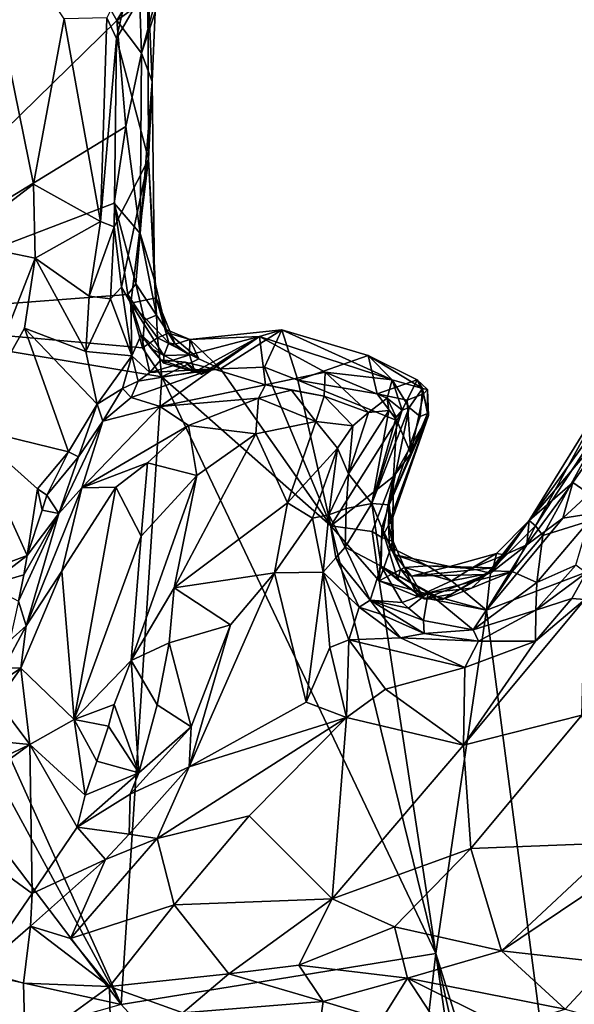
# Model space of a CAD drawing. Units: metres. Extents: x 25 to 28.2, y -12.2 to 12.7.
# Drawn here: x 26 to 26.7, y 9.1 to 10.4 of the extents above; entities that cross this region are included whole.
import ezdxf

# ---------------------------------------------------------------- set-up
doc = ezdxf.new("R2010")
doc.units = ezdxf.units.M

msp = doc.modelspace()

# ---------------------------------------------------------------- linework, layer by layer
at = {"layer": '1'}
for points in [[(25.9676, 10.7227, -1.6096), (26.143, 10.4148, -1.6106), (25.7502, 10.0311, -1.6061)], [(26.143, 10.4148, -1.6106), (25.9676, 10.7227, -1.6096), (26.1843, 10.4843, -1.6111)], [(25.9557, 10.5958, -0.93), (25.9375, 10.1291, -0.9263), (26.0355, 10.2038, -0.9306)], [(25.9557, 10.5958, -0.93), (26.0355, 10.2038, -0.9306), (26.0748, 10.4168, -0.9495)], [(26.1302, 10.4182, -0.9881), (26.1425, 10.3917, -1.0193), (26.1634, 10.4856, -1.0744)], [(26.1425, 10.3917, -1.0193), (26.183, 10.4614, -1.2828), (26.1634, 10.4856, -1.0744)], [(26.143, 10.4148, -1.6106), (26.1843, 10.4843, -1.6111), (26.1726, 10.4364, -1.5998)], [(26.183, 10.4614, -1.2828), (26.1425, 10.3917, -1.0193), (26.1838, 10.2361, -1.3352)], [(26.183, 10.4614, -1.2828), (26.1838, 10.2361, -1.3352), (26.1883, 10.3362, -1.4787)], [(26.183, 10.4614, -1.2828), (26.1883, 10.3362, -1.4787), (26.1923, 10.4253, -1.4633)], [(26.1745, 10.3727, -1.5889), (26.1726, 10.4364, -1.5998), (26.1949, 10.4487, -1.5419)], [(26.1923, 10.4253, -1.4633), (26.1745, 10.3727, -1.5889), (26.1949, 10.4487, -1.5419)], [(26.143, 10.4148, -1.6106), (26.1726, 10.4364, -1.5998), (26.1745, 10.3727, -1.5889)], [(26.1883, 10.3362, -1.4787), (26.1745, 10.3727, -1.5889), (26.1923, 10.4253, -1.4633)], [(25.7502, 10.0311, -1.6061), (26.143, 10.4148, -1.6106), (26.1543, 10.2784, -1.6081)], [(26.0748, 10.4168, -0.9495), (26.0355, 10.2038, -0.9306), (26.1218, 10.1557, -0.9676)], [(26.1302, 10.4182, -0.9881), (26.0748, 10.4168, -0.9495), (26.1218, 10.1557, -0.9676)], [(26.1302, 10.4182, -0.9881), (26.1218, 10.1557, -0.9676), (26.1425, 10.3917, -1.0193)], [(26.1543, 10.2784, -1.6081), (26.143, 10.4148, -1.6106), (26.1745, 10.3727, -1.5889)], [(26.1425, 10.3917, -1.0193), (26.1218, 10.1557, -0.9676), (26.1396, 10.1492, -0.9875)], [(26.1396, 10.1492, -0.9875), (26.1838, 10.2361, -1.3352), (26.1425, 10.3917, -1.0193)], [(26.1729, 10.1402, -1.5903), (26.1543, 10.2784, -1.6081), (26.1745, 10.3727, -1.5889)], [(26.1729, 10.1402, -1.5903), (26.1745, 10.3727, -1.5889), (26.1883, 10.3362, -1.4787)], [(26.1729, 10.1402, -1.5903), (26.1883, 10.3362, -1.4787), (26.1913, 10.0802, -1.4993)], [(26.1913, 10.0802, -1.4993), (26.1883, 10.3362, -1.4787), (26.1838, 10.2361, -1.3352)], [(26.1393, 10.1796, -1.6102), (25.7502, 10.0311, -1.6061), (26.1543, 10.2784, -1.6081)], [(26.1393, 10.1796, -1.6102), (26.1543, 10.2784, -1.6081), (26.1729, 10.1402, -1.5903)], [(26.1396, 10.1492, -0.9875), (26.149, 10.0713, -1.0289), (26.1838, 10.2361, -1.3352)], [(26.149, 10.0713, -1.0289), (26.161, 10.0505, -1.0612), (26.1838, 10.2361, -1.3352)], [(26.1838, 10.2361, -1.3352), (26.161, 10.0505, -1.0612), (26.1937, 10.0577, -1.4563)], [(26.1913, 10.0802, -1.4993), (26.1838, 10.2361, -1.3352), (26.1937, 10.0577, -1.4563)], [(26.0355, 10.2038, -0.9306), (25.9375, 10.1291, -0.9263), (26.0377, 10.1085, -0.9385)], [(26.0355, 10.2038, -0.9306), (26.0377, 10.1085, -0.9385), (26.1218, 10.1557, -0.9676)], [(25.7502, 10.0311, -1.6061), (26.1393, 10.1796, -1.6102), (26.1569, 10.062, -1.6073)], [(26.1569, 10.062, -1.6073), (26.1393, 10.1796, -1.6102), (26.1674, 10.0756, -1.5987)], [(26.1674, 10.0756, -1.5987), (26.1393, 10.1796, -1.6102), (26.1729, 10.1402, -1.5903)], [(26.1218, 10.1557, -0.9676), (26.0377, 10.1085, -0.9385), (26.1071, 10.0598, -0.9766)], [(26.1218, 10.1557, -0.9676), (26.1071, 10.0598, -0.9766), (26.1396, 10.1492, -0.9875)], [(26.1071, 10.0598, -0.9766), (26.1347, 10.0561, -1.0013), (26.1396, 10.1492, -0.9875)], [(26.1396, 10.1492, -0.9875), (26.1347, 10.0561, -1.0013), (26.149, 10.0713, -1.0289)], [(26.1674, 10.0756, -1.5987), (26.1729, 10.1402, -1.5903), (26.1939, 10.0351, -1.5578)], [(26.1939, 10.0351, -1.5578), (26.1729, 10.1402, -1.5903), (26.1913, 10.0802, -1.4993)], [(25.9375, 10.1291, -0.9263), (25.9523, 9.8907, -0.9627), (26.0377, 10.1085, -0.9385)], [(26.0377, 10.1085, -0.9385), (25.9523, 9.8907, -0.9627), (26.0239, 10.0183, -0.9503)], [(26.0377, 10.1085, -0.9385), (26.0239, 10.0183, -0.9503), (26.103, 9.9883, -0.9806)], [(26.0377, 10.1085, -0.9385), (26.103, 9.9883, -0.9806), (26.1071, 10.0598, -0.9766)], [(26.1347, 10.0561, -1.0013), (26.1622, 9.9829, -1.035), (26.149, 10.0713, -1.0289)], [(26.149, 10.0713, -1.0289), (26.1622, 9.9829, -1.035), (26.161, 10.0505, -1.0612)], [(26.1784, 10.0287, -1.599), (26.1569, 10.062, -1.6073), (26.1674, 10.0756, -1.5987)], [(26.1784, 10.0287, -1.599), (26.1674, 10.0756, -1.5987), (26.1939, 10.0351, -1.5578)], [(26.1939, 10.0351, -1.5578), (26.1913, 10.0802, -1.4993), (26.2063, 10.0167, -1.4942)], [(26.1913, 10.0802, -1.4993), (26.1937, 10.0577, -1.4563), (26.2063, 10.0167, -1.4942)], [(26.1759, 9.9931, -1.611), (25.7502, 10.0311, -1.6061), (26.1569, 10.062, -1.6073)], [(26.1071, 10.0598, -0.9766), (26.103, 9.9883, -0.9806), (26.1347, 10.0561, -1.0013)], [(26.1759, 9.9931, -1.611), (26.1569, 10.062, -1.6073), (26.1784, 10.0287, -1.599)], [(26.1937, 10.0577, -1.4563), (26.161, 10.0505, -1.0612), (26.2098, 9.9997, -1.378)], [(26.2063, 10.0167, -1.4942), (26.1937, 10.0577, -1.4563), (26.2179, 9.9978, -1.4219)], [(26.2179, 9.9978, -1.4219), (26.1937, 10.0577, -1.4563), (26.2098, 9.9997, -1.378)], [(26.1347, 10.0561, -1.0013), (26.103, 9.9883, -0.9806), (26.1622, 9.9829, -1.035)], [(26.161, 10.0505, -1.0612), (26.1622, 9.9829, -1.035), (26.1742, 10.0101, -1.1173)], [(26.161, 10.0505, -1.0612), (26.1742, 10.0101, -1.1173), (26.2034, 9.9831, -1.2603)], [(26.161, 10.0505, -1.0612), (26.2034, 9.9831, -1.2603), (26.2098, 9.9997, -1.378)], [(25.7758, 9.8329, -1.6076), (25.7502, 10.0311, -1.6061), (26.1484, 9.1474, -1.6144)], [(26.1484, 9.1474, -1.6144), (25.7502, 10.0311, -1.6061), (26.2007, 9.9556, -1.6134)], [(26.2007, 9.9556, -1.6134), (25.7502, 10.0311, -1.6061), (26.1759, 9.9931, -1.611)], [(26.1784, 10.0287, -1.599), (26.1939, 10.0351, -1.5578), (26.1954, 10.0059, -1.5958)], [(26.2095, 10.0121, -1.5402), (26.1939, 10.0351, -1.5578), (26.2063, 10.0167, -1.4942)], [(26.1939, 10.0351, -1.5578), (26.2095, 10.0121, -1.5402), (26.1954, 10.0059, -1.5958)], [(26.0239, 10.0183, -0.9503), (25.9523, 9.8907, -0.9627), (26.0807, 9.8592, -0.9707)], [(26.103, 9.9883, -0.9806), (26.0239, 10.0183, -0.9503), (26.1176, 9.9207, -0.9874)], [(26.0239, 10.0183, -0.9503), (26.0807, 9.8592, -0.9707), (26.1176, 9.9207, -0.9874)], [(26.1759, 9.9931, -1.611), (26.1784, 10.0287, -1.599), (26.1954, 10.0059, -1.5958)], [(26.1742, 10.0101, -1.1173), (26.1622, 9.9829, -1.035), (26.1855, 9.9613, -1.0783)], [(26.1742, 10.0101, -1.1173), (26.1855, 9.9613, -1.0783), (26.1997, 9.9777, -1.1076)], [(26.1871, 9.9924, -1.1716), (26.1742, 10.0101, -1.1173), (26.1997, 9.9777, -1.1076)], [(26.1742, 10.0101, -1.1173), (26.1871, 9.9924, -1.1716), (26.2034, 9.9831, -1.2603)], [(26.2007, 9.9556, -1.6134), (26.1759, 9.9931, -1.611), (26.1954, 10.0059, -1.5958)], [(26.1954, 10.0059, -1.5958), (26.2095, 10.0121, -1.5402), (26.2486, 9.9788, -1.6104)], [(26.2007, 9.9556, -1.6134), (26.1954, 10.0059, -1.5958), (26.2486, 9.9788, -1.6104)], [(26.2095, 10.0121, -1.5402), (26.2063, 10.0167, -1.4942), (26.2369, 10.0041, -1.5332)], [(26.2063, 10.0167, -1.4942), (26.2179, 9.9978, -1.4219), (26.2369, 10.0041, -1.5332)], [(26.2095, 10.0121, -1.5402), (26.2369, 10.0041, -1.5332), (26.2486, 9.9788, -1.6104)], [(26.2367, 9.9843, -1.3339), (26.2434, 9.9623, -1.1516), (26.3267, 10.0079, -1.4098)], [(26.2369, 10.0041, -1.5332), (26.2367, 9.9843, -1.3339), (26.3267, 10.0079, -1.4098)], [(26.3556, 10.0164, -1.5207), (26.2369, 10.0041, -1.5332), (26.3267, 10.0079, -1.4098)], [(26.2369, 10.0041, -1.5332), (26.3556, 10.0164, -1.5207), (26.2767, 9.9661, -1.6132)], [(26.2434, 9.9623, -1.1516), (26.2521, 9.9594, -1.1232), (26.3267, 10.0079, -1.4098)], [(26.2521, 9.9594, -1.1232), (26.2669, 9.9663, -1.0932), (26.3267, 10.0079, -1.4098)], [(26.3267, 10.0079, -1.4098), (26.2669, 9.9663, -1.0932), (26.3347, 9.9454, -0.908)], [(26.3334, 9.9684, -1.612), (26.2767, 9.9661, -1.6132), (26.3556, 10.0164, -1.5207)], [(26.3267, 10.0079, -1.4098), (26.498, 9.9521, -1.2167), (26.3556, 10.0164, -1.5207)], [(26.3267, 10.0079, -1.4098), (26.3347, 9.9454, -0.908), (26.4116, 9.962, -1.0901)], [(26.3267, 10.0079, -1.4098), (26.4116, 9.962, -1.0901), (26.498, 9.9521, -1.2167)], [(26.3763, 9.9513, -1.6135), (26.3334, 9.9684, -1.612), (26.3556, 10.0164, -1.5207)], [(26.3763, 9.9513, -1.6135), (26.3556, 10.0164, -1.5207), (26.4669, 9.9831, -1.5241)], [(26.3556, 10.0164, -1.5207), (26.498, 9.9521, -1.2167), (26.4669, 9.9831, -1.5241)], [(26.2098, 9.9997, -1.378), (26.2034, 9.9831, -1.2603), (26.2367, 9.9843, -1.3339)], [(26.2179, 9.9978, -1.4219), (26.2098, 9.9997, -1.378), (26.2367, 9.9843, -1.3339)], [(26.2179, 9.9978, -1.4219), (26.2367, 9.9843, -1.3339), (26.2369, 10.0041, -1.5332)], [(26.2369, 10.0041, -1.5332), (26.2767, 9.9661, -1.6132), (26.2486, 9.9788, -1.6104)], [(26.103, 9.9883, -0.9806), (26.1176, 9.9207, -0.9874), (26.1622, 9.9829, -1.035)], [(26.1622, 9.9829, -1.035), (26.1176, 9.9207, -0.9874), (26.1501, 9.9409, -1.0143)], [(26.1622, 9.9829, -1.035), (26.1501, 9.9409, -1.0143), (26.1704, 9.9503, -1.0368)], [(26.1622, 9.9829, -1.035), (26.1704, 9.9503, -1.0368), (26.1855, 9.9613, -1.0783)], [(26.2034, 9.9831, -1.2603), (26.1871, 9.9924, -1.1716), (26.2035, 9.9734, -1.196)], [(26.2035, 9.9734, -1.196), (26.1871, 9.9924, -1.1716), (26.2434, 9.9623, -1.1516)], [(26.2434, 9.9623, -1.1516), (26.1871, 9.9924, -1.1716), (26.1997, 9.9777, -1.1076)], [(26.2034, 9.9831, -1.2603), (26.2035, 9.9734, -1.196), (26.2367, 9.9843, -1.3339)], [(26.2367, 9.9843, -1.3339), (26.2035, 9.9734, -1.196), (26.2434, 9.9623, -1.1516)], [(26.3763, 9.9513, -1.6135), (26.4669, 9.9831, -1.5241), (26.4784, 9.9341, -1.6116)], [(26.4669, 9.9831, -1.5241), (26.498, 9.9521, -1.2167), (26.537, 9.9408, -1.4126)], [(26.5299, 9.9518, -1.5397), (26.4669, 9.9831, -1.5241), (26.537, 9.9408, -1.4126)], [(26.4784, 9.9341, -1.6116), (26.4669, 9.9831, -1.5241), (26.5299, 9.9518, -1.5397)], [(26.777, 9.9363, -1.3583), (26.8276, 9.9841, -1.5416), (26.6746, 9.7708, -1.4349)], [(26.6746, 9.7708, -1.4349), (26.8276, 9.9841, -1.5416), (26.7983, 9.9163, -1.575)], [(26.1997, 9.9777, -1.1076), (26.1855, 9.9613, -1.0783), (26.2309, 9.9747, -1.1113)], [(26.2309, 9.9747, -1.1113), (26.1855, 9.9613, -1.0783), (26.2669, 9.9663, -1.0932)], [(26.2434, 9.9623, -1.1516), (26.1997, 9.9777, -1.1076), (26.2309, 9.9747, -1.1113)], [(26.2007, 9.9556, -1.6134), (26.2486, 9.9788, -1.6104), (26.2767, 9.9661, -1.6132)], [(26.2521, 9.9594, -1.1232), (26.2309, 9.9747, -1.1113), (26.2669, 9.9663, -1.0932)], [(26.2521, 9.9594, -1.1232), (26.2434, 9.9623, -1.1516), (26.2309, 9.9747, -1.1113)], [(26.2767, 9.9661, -1.6132), (26.3334, 9.9684, -1.612), (26.4189, 9.764, -1.6173)], [(26.4189, 9.764, -1.6173), (26.3334, 9.9684, -1.612), (26.3763, 9.9513, -1.6135)], [(26.1484, 9.1474, -1.6144), (26.2007, 9.9556, -1.6134), (26.5542, 9.2129, -1.6196)], [(26.1704, 9.9503, -1.0368), (26.1615, 9.9294, -1.0007), (26.2669, 9.9663, -1.0932)], [(26.1615, 9.9294, -1.0007), (26.1987, 9.9178, -0.8666), (26.2669, 9.9663, -1.0932)], [(26.1704, 9.9503, -1.0368), (26.2669, 9.9663, -1.0932), (26.1855, 9.9613, -1.0783)], [(26.2669, 9.9663, -1.0932), (26.1987, 9.9178, -0.8666), (26.3347, 9.9454, -0.908)], [(26.2007, 9.9556, -1.6134), (26.2767, 9.9661, -1.6132), (26.4189, 9.764, -1.6173)], [(26.5542, 9.2129, -1.6196), (26.2007, 9.9556, -1.6134), (26.4189, 9.764, -1.6173)], [(26.4116, 9.962, -1.0901), (26.3347, 9.9454, -0.908), (26.4101, 9.9308, -0.8976)], [(26.4116, 9.962, -1.0901), (26.4101, 9.9308, -0.8976), (26.4675, 9.9097, -0.9325)], [(26.498, 9.9521, -1.2167), (26.4116, 9.962, -1.0901), (26.4915, 9.9285, -1.1068)], [(26.4915, 9.9285, -1.1068), (26.4116, 9.962, -1.0901), (26.4675, 9.9097, -0.9325)], [(26.1704, 9.9503, -1.0368), (26.1501, 9.9409, -1.0143), (26.1615, 9.9294, -1.0007)], [(26.3347, 9.9454, -0.908), (26.1987, 9.9178, -0.8666), (26.3253, 9.9284, -0.8713)], [(26.3347, 9.9454, -0.908), (26.3253, 9.9284, -0.8713), (26.3682, 9.9387, -0.8972)], [(26.3347, 9.9454, -0.908), (26.3682, 9.9387, -0.8972), (26.4101, 9.9308, -0.8976)], [(26.4189, 9.764, -1.6173), (26.3763, 9.9513, -1.6135), (26.5037, 9.8995, -1.6147)], [(26.5037, 9.8995, -1.6147), (26.3763, 9.9513, -1.6135), (26.4784, 9.9341, -1.6116)], [(26.5172, 9.9258, -1.6005), (26.4784, 9.9341, -1.6116), (26.5299, 9.9518, -1.5397)], [(26.498, 9.9521, -1.2167), (26.4915, 9.9285, -1.1068), (26.5106, 9.9127, -1.1624)], [(26.498, 9.9521, -1.2167), (26.5106, 9.9127, -1.1624), (26.5198, 9.9165, -1.2152)], [(26.498, 9.9521, -1.2167), (26.5198, 9.9165, -1.2152), (26.537, 9.9408, -1.4126)], [(26.5172, 9.9258, -1.6005), (26.5299, 9.9518, -1.5397), (26.5382, 9.9341, -1.5666)], [(26.5382, 9.9341, -1.5666), (26.5299, 9.9518, -1.5397), (26.5435, 9.9394, -1.5285)], [(26.5299, 9.9518, -1.5397), (26.537, 9.9408, -1.4126), (26.5435, 9.9394, -1.5285)], [(26.1501, 9.9409, -1.0143), (26.1176, 9.9207, -0.9874), (26.1248, 9.8985, -0.945)], [(26.1501, 9.9409, -1.0143), (26.1248, 9.8985, -0.945), (26.1615, 9.9294, -1.0007)], [(26.1248, 9.8985, -0.945), (26.1987, 9.9178, -0.8666), (26.1615, 9.9294, -1.0007)], [(26.3682, 9.9387, -0.8972), (26.3253, 9.9284, -0.8713), (26.3995, 9.8984, -0.8683)], [(26.3682, 9.9387, -0.8972), (26.3995, 9.8984, -0.8683), (26.4101, 9.9308, -0.8976)], [(26.4101, 9.9308, -0.8976), (26.3995, 9.8984, -0.8683), (26.4473, 9.8927, -0.8892)], [(26.4675, 9.9097, -0.9325), (26.4101, 9.9308, -0.8976), (26.4473, 9.8927, -0.8892)], [(26.5037, 9.8995, -1.6147), (26.4784, 9.9341, -1.6116), (26.5172, 9.9258, -1.6005)], [(26.5218, 9.8571, -1.5991), (26.5172, 9.9258, -1.6005), (26.5382, 9.9341, -1.5666)], [(26.537, 9.9408, -1.4126), (26.5198, 9.9165, -1.2152), (26.5338, 9.9047, -1.3342)], [(26.5218, 9.8571, -1.5991), (26.5382, 9.9341, -1.5666), (26.5448, 9.9058, -1.5006)], [(26.537, 9.9408, -1.4126), (26.5338, 9.9047, -1.3342), (26.5435, 9.9087, -1.4116)], [(26.5435, 9.9394, -1.5285), (26.537, 9.9408, -1.4126), (26.5435, 9.9087, -1.4116)], [(26.5448, 9.9058, -1.5006), (26.5382, 9.9341, -1.5666), (26.5435, 9.9394, -1.5285)], [(26.5435, 9.9394, -1.5285), (26.5435, 9.9087, -1.4116), (26.5448, 9.9058, -1.5006)], [(26.6746, 9.7708, -1.4349), (26.6825, 9.764, -1.2731), (26.777, 9.9363, -1.3583)], [(26.7839, 9.9189, -1.1738), (26.777, 9.9363, -1.3583), (26.6825, 9.764, -1.2731)], [(26.0807, 9.8592, -0.9707), (26.0934, 9.8527, -0.961), (26.1176, 9.9207, -0.9874)], [(26.1176, 9.9207, -0.9874), (26.0934, 9.8527, -0.961), (26.1248, 9.8985, -0.945)], [(26.1248, 9.8985, -0.945), (26.0979, 9.8129, -0.8317), (26.1987, 9.9178, -0.8666)], [(26.1987, 9.9178, -0.8666), (26.0979, 9.8129, -0.8317), (26.2351, 9.8933, -0.8437)], [(26.1987, 9.9178, -0.8666), (26.2351, 9.8933, -0.8437), (26.3253, 9.9284, -0.8713)], [(26.3253, 9.9284, -0.8713), (26.2351, 9.8933, -0.8437), (26.322, 9.8824, -0.8541)], [(26.3253, 9.9284, -0.8713), (26.322, 9.8824, -0.8541), (26.3995, 9.8984, -0.8683)], [(26.4915, 9.9285, -1.1068), (26.4675, 9.9097, -0.9325), (26.4933, 9.9126, -1.0567)], [(26.4915, 9.9285, -1.1068), (26.4933, 9.9126, -1.0567), (26.503, 9.9039, -1.1208)], [(26.4915, 9.9285, -1.1068), (26.503, 9.9039, -1.1208), (26.5106, 9.9127, -1.1624)], [(26.5037, 9.8995, -1.6147), (26.5172, 9.9258, -1.6005), (26.5218, 9.8571, -1.5991)], [(26.692, 9.7516, -1.2014), (26.7839, 9.9189, -1.1738), (26.6825, 9.764, -1.2731)], [(26.7514, 9.7701, -1.0236), (26.7839, 9.9189, -1.1738), (26.692, 9.7516, -1.2014)], [(26.4415, 9.8309, -0.9046), (26.4718, 9.7927, -1.2182), (26.4933, 9.9126, -1.0567)], [(26.4415, 9.8309, -0.9046), (26.4933, 9.9126, -1.0567), (26.4675, 9.9097, -0.9325)], [(26.4473, 9.8927, -0.8892), (26.4415, 9.8309, -0.9046), (26.4675, 9.9097, -0.9325)], [(26.4718, 9.7927, -1.2182), (26.4941, 9.7909, -1.4154), (26.5198, 9.9165, -1.2152)], [(26.4718, 9.7927, -1.2182), (26.5198, 9.9165, -1.2152), (26.5106, 9.9127, -1.1624)], [(26.503, 9.9039, -1.1208), (26.4718, 9.7927, -1.2182), (26.5106, 9.9127, -1.1624)], [(26.4718, 9.7927, -1.2182), (26.503, 9.9039, -1.1208), (26.4933, 9.9126, -1.0567)], [(26.4988, 9.7747, -1.5492), (26.5448, 9.9058, -1.5006), (26.4932, 9.766, -1.5278)], [(26.4941, 9.7909, -1.4154), (26.4932, 9.766, -1.5278), (26.5448, 9.9058, -1.5006)], [(26.5198, 9.9165, -1.2152), (26.4941, 9.7909, -1.4154), (26.5338, 9.9047, -1.3342)], [(26.4941, 9.7909, -1.4154), (26.5448, 9.9058, -1.5006), (26.5435, 9.9087, -1.4116)], [(26.5338, 9.9047, -1.3342), (26.4941, 9.7909, -1.4154), (26.5435, 9.9087, -1.4116)], [(26.4988, 9.7747, -1.5492), (26.4997, 9.8275, -1.6095), (26.5448, 9.9058, -1.5006)], [(26.5448, 9.9058, -1.5006), (26.4997, 9.8275, -1.6095), (26.5218, 9.8571, -1.5991)], [(26.6746, 9.7708, -1.4349), (26.7983, 9.9163, -1.575), (26.7308, 9.8196, -1.5423)], [(26.7308, 9.8196, -1.5423), (26.7983, 9.9163, -1.575), (26.7517, 9.8051, -1.6158)], [(26.0934, 9.8527, -0.961), (26.0683, 9.7799, -0.8447), (26.1248, 9.8985, -0.945)], [(26.1248, 9.8985, -0.945), (26.0683, 9.7799, -0.8447), (26.0979, 9.8129, -0.8317)], [(26.0979, 9.8129, -0.8317), (26.1825, 9.845, -0.8271), (26.2351, 9.8933, -0.8437)], [(26.2351, 9.8933, -0.8437), (26.1825, 9.845, -0.8271), (26.2459, 9.8286, -0.8447)], [(26.2351, 9.8933, -0.8437), (26.2459, 9.8286, -0.8447), (26.322, 9.8824, -0.8541)], [(26.322, 9.8824, -0.8541), (26.3627, 9.7935, -0.8704), (26.3995, 9.8984, -0.8683)], [(26.3995, 9.8984, -0.8683), (26.3627, 9.7935, -0.8704), (26.4275, 9.8641, -0.8743)], [(26.4473, 9.8927, -0.8892), (26.3995, 9.8984, -0.8683), (26.4275, 9.8641, -0.8743)], [(26.4997, 9.8275, -1.6095), (26.4189, 9.764, -1.6173), (26.5037, 9.8995, -1.6147)], [(26.4275, 9.8641, -0.8743), (26.4415, 9.8309, -0.9046), (26.4473, 9.8927, -0.8892)], [(26.4997, 9.8275, -1.6095), (26.5037, 9.8995, -1.6147), (26.5218, 9.8571, -1.5991)], [(25.9523, 9.8907, -0.9627), (25.8967, 9.6766, -1.0142), (26.0272, 9.7258, -0.9853)], [(25.9523, 9.8907, -0.9627), (26.0272, 9.7258, -0.9853), (26.0405, 9.8114, -0.9726)], [(25.9523, 9.8907, -0.9627), (26.0405, 9.8114, -0.9726), (26.0807, 9.8592, -0.9707)], [(26.2459, 9.8286, -0.8447), (26.2169, 9.6839, -0.8741), (26.322, 9.8824, -0.8541)], [(26.322, 9.8824, -0.8541), (26.2169, 9.6839, -0.8741), (26.3627, 9.7935, -0.8704)], [(26.0405, 9.8114, -0.9726), (26.0527, 9.8036, -0.9552), (26.0807, 9.8592, -0.9707)], [(26.0807, 9.8592, -0.9707), (26.0527, 9.8036, -0.9552), (26.0934, 9.8527, -0.961)], [(26.4275, 9.8641, -0.8743), (26.3627, 9.7935, -0.8704), (26.3953, 9.7737, -0.8692)], [(26.4275, 9.8641, -0.8743), (26.3953, 9.7737, -0.8692), (26.416, 9.7779, -0.884)], [(26.4275, 9.8641, -0.8743), (26.416, 9.7779, -0.884), (26.4415, 9.8309, -0.9046)], [(26.0527, 9.8036, -0.9552), (26.0683, 9.7799, -0.8447), (26.0934, 9.8527, -0.961)], [(26.0979, 9.8129, -0.8317), (26.1416, 9.8135, -0.8208), (26.1825, 9.845, -0.8271)], [(26.1825, 9.845, -0.8271), (26.1416, 9.8135, -0.8208), (26.1744, 9.7508, -0.8347)], [(26.1825, 9.845, -0.8271), (26.1744, 9.7508, -0.8347), (26.2459, 9.8286, -0.8447)], [(25.7088, 9.7256, -1.6059), (25.7758, 9.8329, -1.6076), (26.1484, 9.1474, -1.6144)], [(26.1744, 9.7508, -0.8347), (26.1612, 9.5906, -0.8734), (26.2459, 9.8286, -0.8447)], [(26.2459, 9.8286, -0.8447), (26.1612, 9.5906, -0.8734), (26.2169, 9.6839, -0.8741)], [(26.4415, 9.8309, -0.9046), (26.416, 9.7779, -0.884), (26.4384, 9.7862, -0.9312)], [(26.4415, 9.8309, -0.9046), (26.4384, 9.7862, -0.9312), (26.4718, 9.7927, -1.2182)], [(26.6192, 9.6555, -1.6187), (26.7179, 9.7736, -1.6157), (27.0822, 9.8315, -1.6258)], [(26.6192, 9.6555, -1.6187), (27.0822, 9.8315, -1.6258), (26.7655, 8.5359, -1.6222)], [(26.7179, 9.7736, -1.6157), (26.7517, 9.8051, -1.6158), (27.0822, 9.8315, -1.6258)], [(26.4189, 9.764, -1.6173), (26.4997, 9.8275, -1.6095), (26.4721, 9.7567, -1.6096)], [(26.4721, 9.7567, -1.6096), (26.4997, 9.8275, -1.6095), (26.4845, 9.749, -1.591)], [(26.4988, 9.7747, -1.5492), (26.4845, 9.749, -1.591), (26.4997, 9.8275, -1.6095)], [(26.7179, 9.7736, -1.6157), (26.6712, 9.7393, -1.5558), (26.7308, 9.8196, -1.5423)], [(26.6746, 9.7708, -1.4349), (26.7308, 9.8196, -1.5423), (26.6712, 9.7393, -1.5558)], [(26.7308, 9.8196, -1.5423), (26.7517, 9.8051, -1.6158), (26.7179, 9.7736, -1.6157)], [(26.0683, 9.7799, -0.8447), (26.026, 9.6352, -0.8257), (26.0979, 9.8129, -0.8317)], [(26.0979, 9.8129, -0.8317), (26.026, 9.6352, -0.8257), (26.072, 9.7055, -0.8098)], [(26.0405, 9.8114, -0.9726), (26.0272, 9.7258, -0.9853), (26.0466, 9.7841, -0.973)], [(26.0405, 9.8114, -0.9726), (26.0466, 9.7841, -0.973), (26.0527, 9.8036, -0.9552)], [(26.0466, 9.7841, -0.973), (26.0683, 9.7799, -0.8447), (26.0527, 9.8036, -0.9552)], [(26.0979, 9.8129, -0.8317), (26.072, 9.7055, -0.8098), (26.1416, 9.8135, -0.8208)], [(26.072, 9.7055, -0.8098), (26.0878, 9.5144, -0.8256), (26.1416, 9.8135, -0.8208)], [(26.1416, 9.8135, -0.8208), (26.0878, 9.5144, -0.8256), (26.1744, 9.7508, -0.8347)], [(26.3627, 9.7935, -0.8704), (26.2169, 9.6839, -0.8741), (26.3463, 9.7033, -0.869)], [(26.3627, 9.7935, -0.8704), (26.3463, 9.7033, -0.869), (26.3953, 9.7737, -0.8692)], [(26.4384, 9.7862, -0.9312), (26.4374, 9.7366, -0.9097), (26.4718, 9.7927, -1.2182)], [(26.4718, 9.7927, -1.2182), (26.4374, 9.7366, -0.9097), (26.4836, 9.712, -1.1771)], [(26.4718, 9.7927, -1.2182), (26.4836, 9.712, -1.1771), (26.4845, 9.7615, -1.3091)], [(26.4718, 9.7927, -1.2182), (26.4845, 9.7615, -1.3091), (26.4941, 9.7909, -1.4154)], [(26.4941, 9.7909, -1.4154), (26.4845, 9.7615, -1.3091), (26.5012, 9.7264, -1.4536)], [(26.4941, 9.7909, -1.4154), (26.5012, 9.7264, -1.4536), (26.4932, 9.766, -1.5278)], [(26.0161, 9.6668, -0.9397), (26.026, 9.6352, -0.8257), (26.0683, 9.7799, -0.8447)], [(26.0232, 9.701, -0.9743), (26.0161, 9.6668, -0.9397), (26.0683, 9.7799, -0.8447)], [(26.0272, 9.7258, -0.9853), (26.0232, 9.701, -0.9743), (26.0683, 9.7799, -0.8447)], [(26.0466, 9.7841, -0.973), (26.0272, 9.7258, -0.9853), (26.0683, 9.7799, -0.8447)], [(26.3953, 9.7737, -0.8692), (26.4089, 9.7044, -0.852), (26.416, 9.7779, -0.884)], [(26.416, 9.7779, -0.884), (26.4089, 9.7044, -0.852), (26.4251, 9.7229, -0.8707)], [(26.416, 9.7779, -0.884), (26.4374, 9.7366, -0.9097), (26.4384, 9.7862, -0.9312)], [(26.416, 9.7779, -0.884), (26.4251, 9.7229, -0.8707), (26.4374, 9.7366, -0.9097)], [(26.3463, 9.7033, -0.869), (26.4089, 9.7044, -0.852), (26.3953, 9.7737, -0.8692)], [(26.4845, 9.749, -1.591), (26.4988, 9.7747, -1.5492), (26.499, 9.7438, -1.5616)], [(26.4988, 9.7747, -1.5492), (26.4932, 9.766, -1.5278), (26.499, 9.7438, -1.5616)], [(26.4932, 9.766, -1.5278), (26.4942, 9.7367, -1.5303), (26.499, 9.7438, -1.5616)], [(26.4942, 9.7367, -1.5303), (26.4932, 9.766, -1.5278), (26.5012, 9.7264, -1.4536)], [(26.7179, 9.7736, -1.6157), (26.6192, 9.6555, -1.6187), (26.6712, 9.7393, -1.5558)], [(26.6746, 9.7708, -1.4349), (26.628, 9.71, -1.3906), (26.6197, 9.7013, -1.3628)], [(26.6197, 9.7013, -1.3628), (26.6245, 9.7058, -1.263), (26.6746, 9.7708, -1.4349)], [(26.6746, 9.7708, -1.4349), (26.6245, 9.7058, -1.263), (26.6825, 9.764, -1.2731)], [(26.6324, 9.7282, -1.4603), (26.628, 9.71, -1.3906), (26.6746, 9.7708, -1.4349)], [(26.6431, 9.7266, -1.5117), (26.6324, 9.7282, -1.4603), (26.6746, 9.7708, -1.4349)], [(26.6712, 9.7393, -1.5558), (26.6431, 9.7266, -1.5117), (26.6746, 9.7708, -1.4349)], [(26.6844, 9.691, -0.9979), (26.7344, 9.7131, -0.9624), (26.7514, 9.7701, -1.0236)], [(26.692, 9.7516, -1.2014), (26.6844, 9.691, -0.9979), (26.7514, 9.7701, -1.0236)], [(26.5542, 9.2129, -1.6196), (26.4189, 9.764, -1.6173), (26.481, 9.6929, -1.6141)], [(26.481, 9.6929, -1.6141), (26.4189, 9.764, -1.6173), (26.4721, 9.7567, -1.6096)], [(26.481, 9.6929, -1.6141), (26.4721, 9.7567, -1.6096), (26.4845, 9.749, -1.591)], [(26.4845, 9.7615, -1.3091), (26.4836, 9.712, -1.1771), (26.5049, 9.6943, -1.2382)], [(26.5012, 9.7264, -1.4536), (26.4845, 9.7615, -1.3091), (26.5084, 9.7081, -1.3364)], [(26.4845, 9.7615, -1.3091), (26.5049, 9.6943, -1.2382), (26.5084, 9.7081, -1.3364)], [(26.6525, 9.7052, -1.147), (26.6825, 9.764, -1.2731), (26.6245, 9.7058, -1.263)], [(26.692, 9.7516, -1.2014), (26.6825, 9.764, -1.2731), (26.6525, 9.7052, -1.147)], [(26.1744, 9.7508, -0.8347), (26.0878, 9.5144, -0.8256), (26.1612, 9.5906, -0.8734)], [(26.481, 9.6929, -1.6141), (26.4845, 9.749, -1.591), (26.499, 9.7438, -1.5616)], [(26.481, 9.6929, -1.6141), (26.499, 9.7438, -1.5616), (26.5135, 9.7104, -1.581)], [(26.499, 9.7438, -1.5616), (26.4942, 9.7367, -1.5303), (26.5135, 9.7104, -1.581)], [(26.6246, 9.7031, -1.5503), (26.6712, 9.7393, -1.5558), (26.6192, 9.6555, -1.6187)], [(26.6246, 9.7031, -1.5503), (26.6431, 9.7266, -1.5117), (26.6712, 9.7393, -1.5558)], [(26.692, 9.7516, -1.2014), (26.6525, 9.7052, -1.147), (26.6844, 9.691, -0.9979)], [(26.4374, 9.7366, -0.9097), (26.4251, 9.7229, -0.8707), (26.4696, 9.6683, -0.8899)], [(26.4836, 9.712, -1.1771), (26.4374, 9.7366, -0.9097), (26.4696, 9.6683, -0.8899)], [(26.5012, 9.7264, -1.4536), (26.5435, 9.7122, -1.5121), (26.4942, 9.7367, -1.5303)], [(26.4942, 9.7367, -1.5303), (26.5435, 9.7122, -1.5121), (26.5135, 9.7104, -1.581)], [(26.6324, 9.7282, -1.4603), (26.5723, 9.7117, -1.4466), (26.628, 9.71, -1.3906)], [(26.5723, 9.7117, -1.4466), (26.6324, 9.7282, -1.4603), (26.5995, 9.7088, -1.5066)], [(26.5995, 9.7088, -1.5066), (26.6324, 9.7282, -1.4603), (26.6431, 9.7266, -1.5117)], [(26.5995, 9.7088, -1.5066), (26.6431, 9.7266, -1.5117), (26.6246, 9.7031, -1.5503)], [(25.5785, 9.2729, -1.607), (25.7088, 9.7256, -1.6059), (26.1484, 9.1474, -1.6144)], [(26.0272, 9.7258, -0.9853), (25.8967, 9.6766, -1.0142), (25.9772, 9.6876, -1.0031)], [(26.0272, 9.7258, -0.9853), (25.9772, 9.6876, -1.0031), (26.0232, 9.701, -0.9743)], [(26.4251, 9.7229, -0.8707), (26.4089, 9.7044, -0.852), (26.4552, 9.6592, -0.8418)], [(26.4696, 9.6683, -0.8899), (26.4251, 9.7229, -0.8707), (26.4552, 9.6592, -0.8418)], [(26.5012, 9.7264, -1.4536), (26.5084, 9.7081, -1.3364), (26.5227, 9.6992, -1.3634)], [(26.5723, 9.7117, -1.4466), (26.5012, 9.7264, -1.4536), (26.5227, 9.6992, -1.3634)], [(26.5435, 9.7122, -1.5121), (26.5012, 9.7264, -1.4536), (26.5723, 9.7117, -1.4466)], [(26.026, 9.6352, -0.8257), (26.0193, 9.5808, -0.8049), (26.072, 9.7055, -0.8098)], [(26.072, 9.7055, -0.8098), (26.0193, 9.5808, -0.8049), (26.0878, 9.5144, -0.8256)], [(26.2169, 9.6839, -0.8741), (26.2896, 9.6363, -0.8634), (26.3463, 9.7033, -0.869)], [(26.2896, 9.6363, -0.8634), (26.2361, 9.4534, -0.8394), (26.3463, 9.7033, -0.869)], [(26.3463, 9.7033, -0.869), (26.2361, 9.4534, -0.8394), (26.387, 9.537, -0.8123)], [(26.3463, 9.7033, -0.869), (26.387, 9.537, -0.8123), (26.4089, 9.7044, -0.852)], [(26.387, 9.537, -0.8123), (26.4174, 9.6071, -0.8135), (26.4089, 9.7044, -0.852)], [(26.4089, 9.7044, -0.852), (26.4174, 9.6071, -0.8135), (26.4421, 9.6169, -0.8108)], [(26.4089, 9.7044, -0.852), (26.4421, 9.6169, -0.8108), (26.4552, 9.6592, -0.8418)], [(26.4836, 9.712, -1.1771), (26.4696, 9.6683, -0.8899), (26.5106, 9.6651, -1.0609)], [(26.481, 9.6929, -1.6141), (26.5135, 9.7104, -1.581), (26.5304, 9.6727, -1.6048)], [(26.5049, 9.6943, -1.2382), (26.4836, 9.712, -1.1771), (26.5389, 9.6699, -1.2141)], [(26.5389, 9.6699, -1.2141), (26.4836, 9.712, -1.1771), (26.5629, 9.6692, -1.2026)], [(26.4836, 9.712, -1.1771), (26.5442, 9.6776, -1.1256), (26.5629, 9.6692, -1.2026)], [(26.4836, 9.712, -1.1771), (26.5106, 9.6651, -1.0609), (26.5442, 9.6776, -1.1256)], [(26.5084, 9.7081, -1.3364), (26.5049, 9.6943, -1.2382), (26.5389, 9.6699, -1.2141)], [(26.5227, 9.6992, -1.3634), (26.5084, 9.7081, -1.3364), (26.5389, 9.6699, -1.2141)], [(26.5435, 9.7122, -1.5121), (26.5742, 9.693, -1.5618), (26.5135, 9.7104, -1.581)], [(26.5304, 9.6727, -1.6048), (26.5135, 9.7104, -1.581), (26.5742, 9.693, -1.5618)], [(26.5723, 9.7117, -1.4466), (26.5227, 9.6992, -1.3634), (26.628, 9.71, -1.3906)], [(26.5227, 9.6992, -1.3634), (26.6197, 9.7013, -1.3628), (26.628, 9.71, -1.3906)], [(26.5227, 9.6992, -1.3634), (26.5389, 9.6699, -1.2141), (26.6197, 9.7013, -1.3628)], [(26.5389, 9.6699, -1.2141), (26.5741, 9.6758, -1.2577), (26.6197, 9.7013, -1.3628)], [(26.5435, 9.7122, -1.5121), (26.5995, 9.7088, -1.5066), (26.5742, 9.693, -1.5618)], [(26.5435, 9.7122, -1.5121), (26.5723, 9.7117, -1.4466), (26.5995, 9.7088, -1.5066)], [(26.5442, 9.6776, -1.1256), (26.6525, 9.7052, -1.147), (26.6001, 9.6836, -1.1498)], [(26.5442, 9.6776, -1.1256), (26.6023, 9.6298, -0.8827), (26.6525, 9.7052, -1.147)], [(26.6245, 9.7058, -1.263), (26.5741, 9.6758, -1.2577), (26.5629, 9.6692, -1.2026)], [(26.5629, 9.6692, -1.2026), (26.6001, 9.6836, -1.1498), (26.6245, 9.7058, -1.263)], [(26.6197, 9.7013, -1.3628), (26.5741, 9.6758, -1.2577), (26.6245, 9.7058, -1.263)], [(26.6246, 9.7031, -1.5503), (26.5742, 9.693, -1.5618), (26.5995, 9.7088, -1.5066)], [(26.6246, 9.7031, -1.5503), (26.6192, 9.6555, -1.6187), (26.5742, 9.693, -1.5618)], [(26.6525, 9.7052, -1.147), (26.6245, 9.7058, -1.263), (26.6001, 9.6836, -1.1498)], [(26.6844, 9.691, -0.9979), (26.6525, 9.7052, -1.147), (26.6023, 9.6298, -0.8827)], [(26.6832, 9.6553, -0.8822), (26.7479, 9.7034, -0.8845), (26.7344, 9.7131, -0.9624)], [(26.6844, 9.691, -0.9979), (26.6832, 9.6553, -0.8822), (26.7344, 9.7131, -0.9624)], [(26.6832, 9.6553, -0.8822), (26.7296, 9.6703, -0.8669), (26.7479, 9.7034, -0.8845)], [(26.7479, 9.7034, -0.8845), (26.7296, 9.6703, -0.8669), (26.7462, 9.669, -0.8642)], [(25.9772, 9.6876, -1.0031), (26.0161, 9.6668, -0.9397), (26.0232, 9.701, -0.9743)], [(26.5542, 9.2129, -1.6196), (26.481, 9.6929, -1.6141), (26.6192, 9.6555, -1.6187)], [(26.6192, 9.6555, -1.6187), (26.481, 9.6929, -1.6141), (26.5304, 9.6727, -1.6048)], [(26.5742, 9.693, -1.5618), (26.6192, 9.6555, -1.6187), (26.5304, 9.6727, -1.6048)], [(26.6023, 9.6298, -0.8827), (26.6832, 9.6553, -0.8822), (26.6844, 9.691, -0.9979)], [(26.2169, 9.6839, -0.8741), (26.1612, 9.5906, -0.8734), (26.2105, 9.6131, -0.8777)], [(26.2169, 9.6839, -0.8741), (26.2105, 9.6131, -0.8777), (26.2896, 9.6363, -0.8634)], [(26.519, 9.6579, -1.037), (26.5442, 9.6776, -1.1256), (26.5106, 9.6651, -1.0609)], [(26.538, 9.6418, -0.9581), (26.5442, 9.6776, -1.1256), (26.519, 9.6579, -1.037)], [(26.538, 9.6418, -0.9581), (26.6023, 9.6298, -0.8827), (26.5442, 9.6776, -1.1256)], [(26.5389, 9.6699, -1.2141), (26.5629, 9.6692, -1.2026), (26.5741, 9.6758, -1.2577)], [(26.5629, 9.6692, -1.2026), (26.5442, 9.6776, -1.1256), (26.6001, 9.6836, -1.1498)], [(26.0049, 9.6161, -0.9005), (26.026, 9.6352, -0.8257), (26.0161, 9.6668, -0.9397)], [(26.4696, 9.6683, -0.8899), (26.4552, 9.6592, -0.8418), (26.4833, 9.6503, -0.8622)], [(26.5106, 9.6651, -1.0609), (26.4696, 9.6683, -0.8899), (26.519, 9.6579, -1.037)], [(26.4696, 9.6683, -0.8899), (26.4833, 9.6503, -0.8622), (26.5391, 9.6251, -0.8565)], [(26.519, 9.6579, -1.037), (26.4696, 9.6683, -0.8899), (26.538, 9.6418, -0.9581)], [(26.4696, 9.6683, -0.8899), (26.5391, 9.6251, -0.8565), (26.538, 9.6418, -0.9581)], [(26.6826, 9.6152, -0.8523), (26.5898, 9.4814, -0.8443), (26.7462, 9.669, -0.8642)], [(26.7462, 9.669, -0.8642), (26.5898, 9.4814, -0.8443), (26.7425, 9.5201, -0.8673)], [(26.6832, 9.6553, -0.8822), (26.6826, 9.6152, -0.8523), (26.7296, 9.6703, -0.8669)], [(26.7296, 9.6703, -0.8669), (26.6826, 9.6152, -0.8523), (26.7462, 9.669, -0.8642)], [(26.4552, 9.6592, -0.8418), (26.4421, 9.6169, -0.8108), (26.5085, 9.6197, -0.8352)], [(26.4833, 9.6503, -0.8622), (26.4552, 9.6592, -0.8418), (26.5085, 9.6197, -0.8352)], [(26.5542, 9.2129, -1.6196), (26.6192, 9.6555, -1.6187), (26.7655, 8.5359, -1.6222)], [(26.6023, 9.6298, -0.8827), (26.6089, 9.6152, -0.8587), (26.6832, 9.6553, -0.8822)], [(26.6089, 9.6152, -0.8587), (26.6826, 9.6152, -0.8523), (26.6832, 9.6553, -0.8822)], [(26.4833, 9.6503, -0.8622), (26.5085, 9.6197, -0.8352), (26.5391, 9.6251, -0.8565)], [(26.6023, 9.6298, -0.8827), (26.538, 9.6418, -0.9581), (26.5391, 9.6251, -0.8565)], [(26.0049, 9.6161, -0.9005), (25.9973, 9.5809, -0.8326), (26.026, 9.6352, -0.8257)], [(25.9973, 9.5809, -0.8326), (26.0193, 9.5808, -0.8049), (26.026, 9.6352, -0.8257)], [(26.2105, 9.6131, -0.8777), (26.2386, 9.5051, -0.8448), (26.2896, 9.6363, -0.8634)], [(26.2896, 9.6363, -0.8634), (26.2386, 9.5051, -0.8448), (26.2361, 9.4534, -0.8394)], [(26.5391, 9.6251, -0.8565), (26.5085, 9.6197, -0.8352), (26.6089, 9.6152, -0.8587)], [(26.5391, 9.6251, -0.8565), (26.6089, 9.6152, -0.8587), (26.6023, 9.6298, -0.8827)], [(26.2105, 9.6131, -0.8777), (26.1612, 9.5906, -0.8734), (26.1947, 9.5333, -0.8764)], [(26.2105, 9.6131, -0.8777), (26.1947, 9.5333, -0.8764), (26.2386, 9.5051, -0.8448)], [(26.4421, 9.6169, -0.8108), (26.4174, 9.6071, -0.8135), (26.4388, 9.5172, -0.8041)], [(26.4421, 9.6169, -0.8108), (26.4388, 9.5172, -0.8041), (26.4894, 9.5535, -0.8071)], [(26.4421, 9.6169, -0.8108), (26.5914, 9.5816, -0.8379), (26.5085, 9.6197, -0.8352)], [(26.4421, 9.6169, -0.8108), (26.4894, 9.5535, -0.8071), (26.5914, 9.5816, -0.8379)], [(26.5085, 9.6197, -0.8352), (26.5914, 9.5816, -0.8379), (26.6089, 9.6152, -0.8587)], [(26.5914, 9.5816, -0.8379), (26.5898, 9.4814, -0.8443), (26.6826, 9.6152, -0.8523)], [(26.6089, 9.6152, -0.8587), (26.5914, 9.5816, -0.8379), (26.6826, 9.6152, -0.8523)], [(26.4174, 9.6071, -0.8135), (26.387, 9.537, -0.8123), (26.4388, 9.5172, -0.8041)], [(26.0878, 9.5144, -0.8256), (26.1393, 9.5336, -0.8709), (26.1612, 9.5906, -0.8734)], [(26.1393, 9.5336, -0.8709), (26.1714, 9.4456, -0.8743), (26.1612, 9.5906, -0.8734)], [(26.1612, 9.5906, -0.8734), (26.1714, 9.4456, -0.8743), (26.1947, 9.5333, -0.8764)], [(25.9731, 9.5501, -0.8202), (26.0193, 9.5808, -0.8049), (25.9973, 9.5809, -0.8326)], [(25.9731, 9.5501, -0.8202), (25.9887, 9.5379, -0.7973), (26.0193, 9.5808, -0.8049)], [(25.9887, 9.5379, -0.7973), (26.0308, 9.4823, -0.8007), (26.0193, 9.5808, -0.8049)], [(26.0193, 9.5808, -0.8049), (26.0308, 9.4823, -0.8007), (26.0878, 9.5144, -0.8256)], [(26.5914, 9.5816, -0.8379), (26.4894, 9.5535, -0.8071), (26.5898, 9.4814, -0.8443)], [(26.4894, 9.5535, -0.8071), (26.4388, 9.5172, -0.8041), (26.5898, 9.4814, -0.8443)], [(25.9887, 9.5379, -0.7973), (25.9509, 9.4899, -0.7804), (26.0308, 9.4823, -0.8007)], [(26.2361, 9.4534, -0.8394), (26.4388, 9.5172, -0.8041), (26.387, 9.537, -0.8123)], [(26.0878, 9.5144, -0.8256), (26.1321, 9.5059, -0.8693), (26.1393, 9.5336, -0.8709)], [(26.1393, 9.5336, -0.8709), (26.1321, 9.5059, -0.8693), (26.1714, 9.4456, -0.8743)], [(26.1947, 9.5333, -0.8764), (26.1714, 9.4456, -0.8743), (26.2386, 9.5051, -0.8448)], [(26.0308, 9.4823, -0.8007), (26.1019, 9.4169, -0.8641), (26.0878, 9.5144, -0.8256)], [(26.0878, 9.5144, -0.8256), (26.1019, 9.4169, -0.8641), (26.1172, 9.4609, -0.8668)], [(26.0878, 9.5144, -0.8256), (26.1172, 9.4609, -0.8668), (26.1321, 9.5059, -0.8693)], [(26.1949, 9.361, -0.8366), (26.3136, 9.3902, -0.8196), (26.4388, 9.5172, -0.8041)], [(26.2361, 9.4534, -0.8394), (26.1949, 9.361, -0.8366), (26.4388, 9.5172, -0.8041)], [(26.3136, 9.3902, -0.8196), (26.4206, 9.2835, -0.8631), (26.4388, 9.5172, -0.8041)], [(26.4388, 9.5172, -0.8041), (26.4206, 9.2835, -0.8631), (26.5898, 9.4814, -0.8443)], [(26.5898, 9.4814, -0.8443), (26.5991, 9.3483, -0.8674), (26.7425, 9.5201, -0.8673)], [(26.7425, 9.5201, -0.8673), (26.5991, 9.3483, -0.8674), (26.788, 9.3558, -0.8514)], [(26.1172, 9.4609, -0.8668), (26.1714, 9.4456, -0.8743), (26.1321, 9.5059, -0.8693)], [(26.1714, 9.4456, -0.8743), (26.1599, 9.4184, -0.8725), (26.2386, 9.5051, -0.8448)], [(26.2386, 9.5051, -0.8448), (26.1599, 9.4184, -0.8725), (26.2361, 9.4534, -0.8394)], [(25.9509, 9.4899, -0.7804), (25.8771, 9.4083, -0.7737), (26.0308, 9.4823, -0.8007)], [(25.8771, 9.4083, -0.7737), (25.9002, 9.3878, -0.7829), (26.0308, 9.4823, -0.8007)], [(26.0308, 9.4823, -0.8007), (25.9002, 9.3878, -0.7829), (26.0336, 9.2904, -0.8541)], [(26.0308, 9.4823, -0.8007), (26.0336, 9.2904, -0.8541), (26.0917, 9.3758, -0.865)], [(26.0308, 9.4823, -0.8007), (26.0917, 9.3758, -0.865), (26.1019, 9.4169, -0.8641)], [(26.5898, 9.4814, -0.8443), (26.4206, 9.2835, -0.8631), (26.5991, 9.3483, -0.8674)], [(26.1172, 9.4609, -0.8668), (26.1019, 9.4169, -0.8641), (26.1714, 9.4456, -0.8743)], [(26.1599, 9.4184, -0.8725), (26.1589, 9.3666, -0.8579), (26.2361, 9.4534, -0.8394)], [(26.1589, 9.3666, -0.8579), (26.1949, 9.361, -0.8366), (26.2361, 9.4534, -0.8394)], [(26.1019, 9.4169, -0.8641), (26.0917, 9.3758, -0.865), (26.1714, 9.4456, -0.8743)], [(26.0917, 9.3758, -0.865), (26.1599, 9.4184, -0.8725), (26.1714, 9.4456, -0.8743)], [(26.1599, 9.4184, -0.8725), (26.0917, 9.3758, -0.865), (26.1589, 9.3666, -0.8579)], [(25.9002, 9.3878, -0.7829), (25.9654, 9.191, -0.8552), (26.0336, 9.2904, -0.8541)], [(26.1949, 9.361, -0.8366), (26.2168, 9.2759, -0.8381), (26.3136, 9.3902, -0.8196)], [(26.2168, 9.2759, -0.8381), (26.4206, 9.2835, -0.8631), (26.3136, 9.3902, -0.8196)], [(26.0917, 9.3758, -0.865), (26.0336, 9.2904, -0.8541), (26.1284, 9.3341, -0.8646)], [(26.0917, 9.3758, -0.865), (26.1284, 9.3341, -0.8646), (26.1589, 9.3666, -0.8579)], [(26.1284, 9.3341, -0.8646), (26.083, 9.2322, -0.8594), (26.1949, 9.361, -0.8366)], [(26.1949, 9.361, -0.8366), (26.083, 9.2322, -0.8594), (26.2168, 9.2759, -0.8381)], [(26.1589, 9.3666, -0.8579), (26.1284, 9.3341, -0.8646), (26.1949, 9.361, -0.8366)], [(26.6389, 9.2165, -0.8739), (26.7763, 9.2011, -0.8957), (26.8682, 9.3705, -0.8546)], [(26.788, 9.3558, -0.8514), (26.6389, 9.2165, -0.8739), (26.8682, 9.3705, -0.8546)], [(26.4206, 9.2835, -0.8631), (26.5008, 9.2473, -0.8779), (26.5991, 9.3483, -0.8674)], [(26.5991, 9.3483, -0.8674), (26.5008, 9.2473, -0.8779), (26.6389, 9.2165, -0.8739)], [(26.5991, 9.3483, -0.8674), (26.6389, 9.2165, -0.8739), (26.788, 9.3558, -0.8514)], [(26.0336, 9.2904, -0.8541), (26.0318, 9.2481, -0.858), (26.1284, 9.3341, -0.8646)], [(26.0318, 9.2481, -0.858), (26.083, 9.2322, -0.8594), (26.1284, 9.3341, -0.8646)], [(26.0336, 9.2904, -0.8541), (25.9654, 9.191, -0.8552), (26.0318, 9.2481, -0.858)], [(26.2168, 9.2759, -0.8381), (26.2874, 9.1871, -0.8818), (26.4206, 9.2835, -0.8631)], [(26.4206, 9.2835, -0.8631), (26.2874, 9.1871, -0.8818), (26.3776, 9.1979, -0.8868)], [(26.4206, 9.2835, -0.8631), (26.3776, 9.1979, -0.8868), (26.5008, 9.2473, -0.8779)], [(25.5644, 8.9821, -1.6052), (25.5785, 9.2729, -1.607), (26.1484, 9.1474, -1.6144)], [(26.083, 9.2322, -0.8594), (26.1335, 9.1705, -0.8644), (26.2168, 9.2759, -0.8381)], [(26.2168, 9.2759, -0.8381), (26.1335, 9.1705, -0.8644), (26.2874, 9.1871, -0.8818)], [(25.9654, 9.191, -0.8552), (26.0224, 9.1748, -0.8672), (26.0318, 9.2481, -0.858)], [(26.0318, 9.2481, -0.858), (26.0224, 9.1748, -0.8672), (26.1335, 9.1705, -0.8644)], [(26.0318, 9.2481, -0.858), (26.1335, 9.1705, -0.8644), (26.083, 9.2322, -0.8594)], [(26.5008, 9.2473, -0.8779), (26.3776, 9.1979, -0.8868), (26.5177, 9.1812, -0.8966)], [(26.5008, 9.2473, -0.8779), (26.5177, 9.1812, -0.8966), (26.6389, 9.2165, -0.8739)], [(26.5011, 8.7623, -1.618), (26.1484, 9.1474, -1.6144), (26.5542, 9.2129, -1.6196)], [(26.5011, 8.7623, -1.618), (26.5542, 9.2129, -1.6196), (26.6223, 8.7403, -1.6197)], [(26.6389, 9.2165, -0.8739), (26.5177, 9.1812, -0.8966), (26.7208, 9.1415, -0.9124)], [(26.6223, 8.7403, -1.6197), (26.5542, 9.2129, -1.6196), (26.6778, 8.662, -1.6209)], [(26.6778, 8.662, -1.6209), (26.5542, 9.2129, -1.6196), (26.7655, 8.5359, -1.6222)], [(26.6389, 9.2165, -0.8739), (26.7208, 9.1415, -0.9124), (26.7763, 9.2011, -0.8957)], [(26.3776, 9.1979, -0.8868), (26.2874, 9.1871, -0.8818), (26.4089, 9.1514, -0.9261)], [(26.3776, 9.1979, -0.8868), (26.4089, 9.1514, -0.9261), (26.5177, 9.1812, -0.8966)], [(26.7208, 9.1415, -0.9124), (26.7566, 9.1314, -0.9153), (26.7763, 9.2011, -0.8957)], [(25.9654, 9.191, -0.8552), (25.7595, 9.0919, -0.8615), (26.0246, 9.0917, -0.9092)], [(25.9654, 9.191, -0.8552), (26.0246, 9.0917, -0.9092), (26.0224, 9.1748, -0.8672)], [(26.1335, 9.1705, -0.8644), (26.2278, 9.1366, -0.91), (26.2874, 9.1871, -0.8818)], [(26.2874, 9.1871, -0.8818), (26.2278, 9.1366, -0.91), (26.4089, 9.1514, -0.9261)], [(26.0246, 9.0917, -0.9092), (26.1335, 9.1705, -0.8644), (26.0224, 9.1748, -0.8672)], [(26.1335, 9.1705, -0.8644), (26.0246, 9.0917, -0.9092), (26.1349, 9.1094, -0.9082)], [(26.1335, 9.1705, -0.8644), (26.1349, 9.1094, -0.9082), (26.2278, 9.1366, -0.91)], [(26.4089, 9.1514, -0.9261), (26.4844, 9.1287, -0.9461), (26.5177, 9.1812, -0.8966)], [(26.5177, 9.1812, -0.8966), (26.4844, 9.1287, -0.9461), (26.5468, 9.1366, -0.9332)], [(26.5177, 9.1812, -0.8966), (26.6445, 9.1184, -0.9493), (26.7208, 9.1415, -0.9124)], [(26.6445, 9.1184, -0.9493), (26.5177, 9.1812, -0.8966), (26.5468, 9.1366, -0.9332)], [(26.2278, 9.1366, -0.91), (26.3984, 9.0778, -0.9472), (26.4089, 9.1514, -0.9261)], [(26.4089, 9.1514, -0.9261), (26.3984, 9.0778, -0.9472), (26.4844, 9.1287, -0.9461)]]:
    msp.add_3dface(points, dxfattribs=at)

doc.saveas('drawing.dxf')
